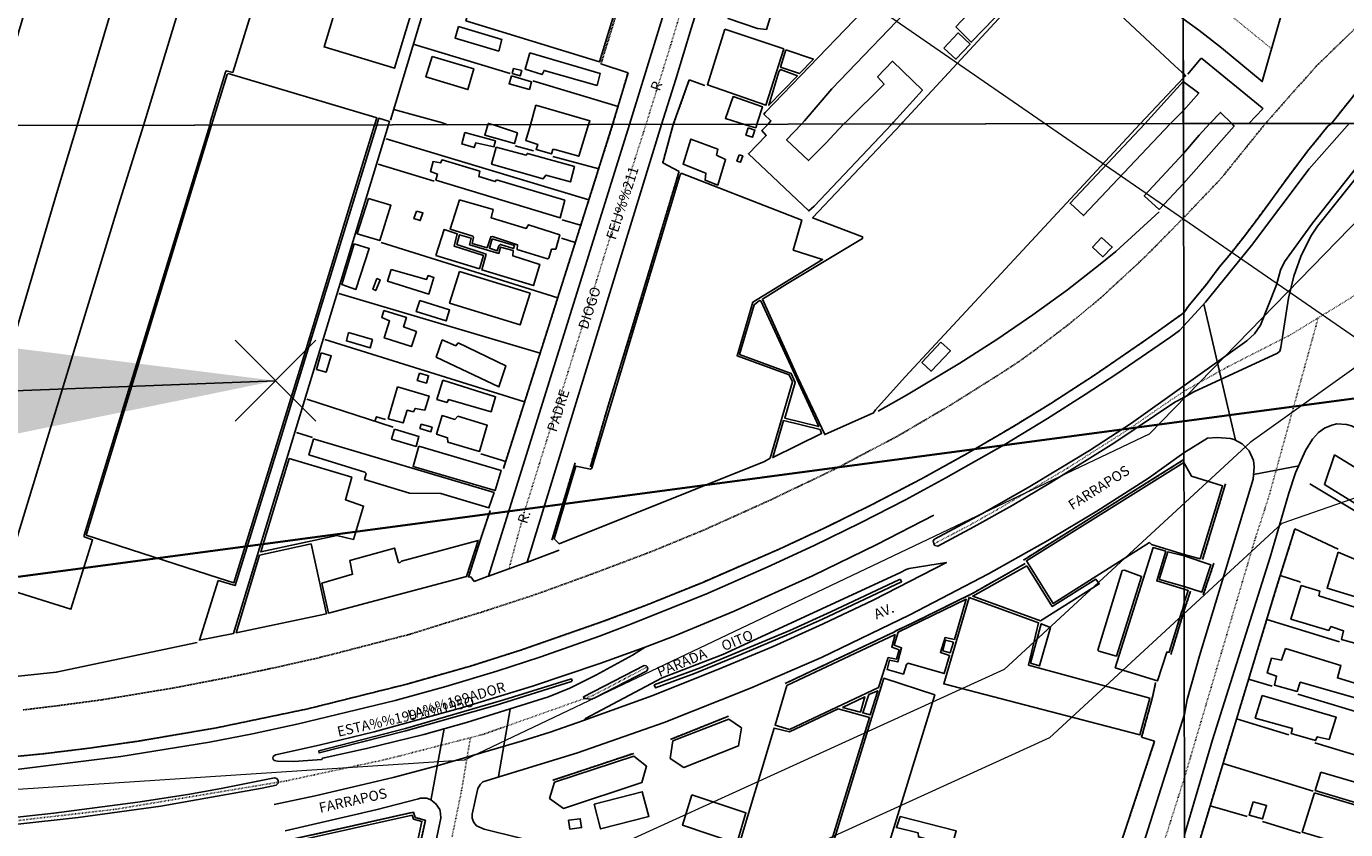
# Model space of a CAD drawing. Units: millimetres. Extents: x 470000 to 494715, y 6672000 to 6696173.
# Drawn here: x 481431 to 481757, y 6681535 to 6681734 of the extents above; entities that cross this region are included whole.
import ezdxf

# ---------------------------------------------------------------- set-up
doc = ezdxf.new("R2010")
doc.units = ezdxf.units.MM
doc.header["$PDMODE"] = 3
doc.header["$PDSIZE"] = 10
doc.linetypes.add('DOT', pattern=[0.25, 0, -0.25])
doc.linetypes.add('HIDDEN', pattern=[0.375, 0.25, -0.125])
for name, color, linetype in [('1', 7, 'Continuous'), ('2', 7, 'Continuous'), ('23', 7, 'Continuous'), ('24', 7, 'Continuous'), ('33', 7, 'Continuous'), ('35', 7, 'Continuous'), ('4', 7, 'Continuous'), ('46', 7, 'Continuous'), ('6', 7, 'Continuous'), ('8', 7, 'Continuous'), ('obst. portaria', 7, 'Continuous'), ('Quadrícula UTM 50.000', 150, 'Continuous')]:
    doc.layers.add(name, color=color, linetype=linetype)
for name, color, linetype, lineweight in [('Desenho do PEZPA', 30, 'Continuous', 35), ('Estradas 50.000', 7, 'Continuous', 13), ('Planimetria 50.000', 7, 'Continuous', 0)]:
    doc.layers.add(name, color=color, linetype=linetype, lineweight=lineweight)
doc.styles.get("Standard").update_dxf_attribs({"font": 'GARA.TTF', "height": 1})
doc.styles.add('txt', font='TXT', dxfattribs={"height": 0.2})
doc.linetypes.add('TRACKS', pattern='A,3.81,[130,ltypeshp.shx,S=6.35,R=0,X=0,Y=0],3.81', length=7.62)
doc.dimstyles.new('ISO-25', dxfattribs={"dimtxt": 2.5, "dimasz": 150, "dimexe": 1.25, "dimexo": 0.625, "dimtad": 1, "dimtxsty": 'Standard', "dimcen": 2.5, "dimazin": 0, "dimtfac": 1, "dimtmove": 0, "dimatfit": 3, "dimfxl": 0, "dimarcsym": 0})

# ---------------------------------------------------------------- blocks, each defined once
blk = doc.blocks.new('2987_V_03P')
at = {"layer": '1', "color": 241, "linetype": 'Continuous'}
for points in [[(481758.13, 6681709.85), (481748.15, 6681698.55), (481733.91, 6681679.66), (481722.55, 6681665.65), (481717.19, 6681659.78), (481716.16, 6681658.65), (481714, 6681657.11), (481700.67, 6681647.96), (481692.84, 6681642.84), (481683.57, 6681636.97), (481672.83, 6681630.43), (481658.46, 6681622.25), (481648.49, 6681616.88), (481637.38, 6681611.18), (481625.87, 6681605.56), (481614.28, 6681600.19), (481599.11, 6681593.59), (481579.94, 6681585.88), (481572.88, 6681583.2), (481558.13, 6681578), (481547.49, 6681574.56), (481534.89, 6681570.78), (481522.44, 6681567.29), (481498.52, 6681561.52), (481487.19, 6681559.11), (481476.55, 6681557.05), (481454.65, 6681553.51), (481426.94, 6681550.06)], [(481580.27, 6681709.5), (481612.66, 6681814.56)], [(481717.07, 6681735.59), (481624.31, 6681810.73), (481623.77, 6681810.97), (481622.18, 6681812.23), (481621.25, 6681812.36), (481620.71, 6681812.15), (481620.1, 6681811.37), (481619.31, 6681809.2), (481595.54, 6681733.18), (481591.78, 6681720.68), (481588.18, 6681709.52)], [(481717.07, 6681735.59), (481720.89, 6681732.83), (481726.48, 6681728.45), (481736.58, 6681720.12), (481741.11, 6681735.95), (481732.02, 6681742.83), (481717.04, 6681754.58)], [(481655.44, 6681605.96), (481655.3, 6681606.73), (481655.66, 6681607.14), (481667.34, 6681613.38), (481678.76, 6681619.91), (481686.38, 6681624.47), (481693.92, 6681629.07), (481704.29, 6681635.75), (481717.22, 6681645), (481732.81, 6681656.11), (481734.64, 6681657.83), (481736.14, 6681659.96), (481740.1, 6681669.91), (481741.07, 6681673.54), (481742.09, 6681675.61), (481749.03, 6681685.18), (481768.45, 6681709.8)], [(481770.55, 6681709.81), (481750.2, 6681684.44), (481748.6, 6681681.96), (481746.07, 6681676.95), (481744.37, 6681672.07), (481743.09, 6681666.66), (481741.2, 6681654.5), (481740.93, 6681653.54), (481740.31, 6681653.1), (481719.66, 6681643.5), (481717.22, 6681642.09), (481715.01, 6681640.95), (481699.9, 6681630.83), (481684.34, 6681621.13), (481674.83, 6681615.47), (481665.36, 6681610.16), (481656.41, 6681605.41), (481655.73, 6681605.59), (481655.44, 6681605.96)], [(481550.52, 6681599.85), (481545.44, 6681597.99), (481580.27, 6681709.5)], [(481588.18, 6681709.52), (481555.05, 6681601.48), (481550.52, 6681599.85)], [(481717.4, 6681534.18), (481724.27, 6681557.59), (481738.51, 6681602.72), (481743.14, 6681618.46), (481744.83, 6681623.54), (481747.29, 6681629), (481749.02, 6681631.83), (481750.45, 6681633.47), (481751.92, 6681634.56), (481753.73, 6681635.32), (481755.03, 6681635.58), (481757.39, 6681635.48), (481758.66, 6681635.16), (481759.41, 6681634.7), (481760.19, 6681633.51), (481760.99, 6681631.74), (481761.78, 6681630.71), (481767.48, 6681625.93)], [(481718.05, 6681567.53), (481717.35, 6681563.97), (481697.41, 6681500.81)], [(481614.85, 6681518.12), (481544.36, 6681535.53), (481542.51, 6681536.39), (481541.87, 6681537.15), (481541.41, 6681538.24), (481541.45, 6681539.22), (481542.84, 6681545.59), (481543.46, 6681546.69), (481544.11, 6681547.19), (481567.43, 6681554.43), (481588.82, 6681561.89), (481610.21, 6681570.34), (481627.68, 6681577.9), (481649.57, 6681588.44), (481668.98, 6681598.6), (481683.58, 6681606.85), (481695.72, 6681614.04), (481708.49, 6681622.17), (481717.24, 6681628.45), (481723.07, 6681632.08), (481725.45, 6681632.21), (481728.76, 6681632.01), (481729.62, 6681631.77), (481731.62, 6681630.7), (481733.32, 6681628.98), (481734.45, 6681626.59), (481734.61, 6681625.01), (481734.33, 6681621.99), (481721.11, 6681578.34), (481718.05, 6681567.53)], [(481584.18, 6681580.48), (481572.98, 6681576.43), (481556.35, 6681570.87), (481538.8, 6681565.52), (481517.21, 6681559.6), (481503.61, 6681556.26), (481492.85, 6681553.88), (481492.31, 6681553.46), (481492.2, 6681553.13), (481492.27, 6681552.79), (481492.57, 6681552.49), (481493.34, 6681552.35), (481497.4, 6681552.28), (481504.3, 6681552.78), (481504.46, 6681553.07), (481504.85, 6681553.18), (481515.37, 6681555.45), (481529.53, 6681558.95), (481540.05, 6681561.91), (481560.32, 6681568.19), (481565.52, 6681570.34), (481572.01, 6681573.53), (481581, 6681578.5), (481584.18, 6681580.48), (481584.18, 6681580.48), (481591.53, 6681583.29), (481606.17, 6681589.38), (481625.53, 6681598.08), (481641.42, 6681605.86), (481655.48, 6681613.09)], [(481568.94, 6681562.35), (481586.07, 6681568.57), (481603.09, 6681575.35), (481615.74, 6681580.68), (481628.15, 6681586.25), (481640.44, 6681592.08), (481658.58, 6681601.39), (481649.36, 6681599.94), (481648.63, 6681599.68), (481647.06, 6681598.8), (481603.37, 6681578.7), (481588.35, 6681572.92), (481569.46, 6681562.85), (481569.44, 6681562.84), (481568.94, 6681562.35)], [(481584.68, 6681575.61), (481584.82, 6681575.08), (481584.49, 6681574.53), (481571.89, 6681568.02), (481571.01, 6681567.63), (481569.14, 6681567.8), (481568.92, 6681568.25), (481583.88, 6681575.91), (481584.38, 6681575.84), (481584.68, 6681575.61)], [(481568.94, 6681562.35), (481560.69, 6681559.46), (481553.89, 6681557.34), (481533.36, 6681551.31), (481521.91, 6681548.28), (481502.69, 6681543.78), (481492.49, 6681541.65)], [(481235.15, 6681525.63), (481402.02, 6681534.6), (481417.97, 6681535.7), (481428.49, 6681536.7), (481444.14, 6681538.46), (481464.51, 6681541.26), (481489.56, 6681545.63), (481493.06, 6681546.42), (481493.51, 6681546.92), (481493.54, 6681547.53), (481493.16, 6681548.06), (481492.63, 6681548.21), (481479.42, 6681545.6), (481471.18, 6681544.14), (481458.82, 6681542.22), (481438.11, 6681539.48), (481425.31, 6681538.07), (481415.95, 6681537.25), (481401.92, 6681536.26), (481368.75, 6681534.72), (481235.15, 6681527.72)], [(481528.17, 6681543.02), (481517.63, 6681540.28), (481495.25, 6681535.1)], [(481503.38, 6681394.62), (481533.66, 6681538.29), (481533.65, 6681539.37), (481533.43, 6681540.4), (481532.5, 6681541.83), (481531.22, 6681542.78), (481530.25, 6681543.17), (481528.66, 6681543.18), (481528.17, 6681543.02)]]:
    blk.add_lwpolyline(points, dxfattribs=at)
at = {"layer": '2', "color": 4, "linetype": 'HIDDEN'}
blk.add_lwpolyline([(481430.57, 6681564.99), (481439.43, 6681566.07), (481449.86, 6681567.46), (481467.56, 6681570.38), (481480.45, 6681572.86), (481489.3, 6681574.7), (481494.73, 6681575.87), (481502.52, 6681577.62), (481507.03, 6681578.74), (481519.21, 6681581.9), (481526.02, 6681583.65), (481534.69, 6681586.37), (481543.71, 6681589.11), (481557, 6681593.44), (481570.66, 6681598.4), (481585.52, 6681604), (481598.62, 6681609.38), (481614.52, 6681616.54), (481630.9, 6681624.37), (481646.52, 6681632.59), (481659.51, 6681640.2), (481672.32, 6681648.26), (481676.54, 6681651.03), (481680.64, 6681653.99), (481688.76, 6681660.16), (481696.69, 6681666.71), (481700.86, 6681670.58), (481707.19, 6681676.4), (481717.15, 6681686.48), (481726.44, 6681696.23), (481732.42, 6681703.65), (481737.36, 6681709.76), (481749.89, 6681723.89), (481777.59, 6681750.77)], dxfattribs=at)
at = {"layer": '23', "color": 137, "linetype": 'Continuous'}
for p, q in [((481529.63, 6681738.39), (481521.23, 6681710.61)), ((481550.81, 6681722.08), (481526.88, 6681729.33)), ((481579.94, 6681722.29), (481573.18, 6681724.46)), ((481576.13, 6681709.49), (481579.93, 6681722.3)), ((481577.48, 6681713.99), (481556.4, 6681720.31)), ((481595.04, 6681720.52), (481591.12, 6681709.52)), ((481598.88, 6681719.16), (481595.03, 6681720.52)), ((481570.25, 6681690.89), (481576.13, 6681709.49)), ((481591.12, 6681709.52), (481588.51, 6681700.05)), ((481520.2, 6681706), (481570.25, 6681690.89)), ((481556.56, 6681703.03), (481552.09, 6681704.25)), ((481572.69, 6681698.55), (481561.32, 6681701.61)), ((481532.01, 6681695.56), (481518.22, 6681699.74)), ((481588.51, 6681700.05), (481592.53, 6681697.89)), ((481570.25, 6681690.89), (481549.14, 6681624.55)), ((481568.2, 6681684.63), (481563.65, 6681686.01)), ((481562.59, 6681666.76), (481518.97, 6681680.38)), ((481566.91, 6681680.37), (481563.48, 6681681.42)), ((481558.27, 6681653.09), (481508.51, 6681667.82)), ((481554.4, 6681641.08), (481505.03, 6681656.43)), ((481521.89, 6681634.83), (481500.63, 6681641.74)), ((481498.08, 6681633.46), (481501.96, 6681632.26)), ((481549.71, 6681626.35), (481543.6, 6681628.2)), ((481717.25, 6681626.78), (481677.59, 6681601.99)), ((481566.85, 6681625.97), (481561.11, 6681606.86)), ((481721.86, 6681602.16), (481727.51, 6681620.8)), ((481748.37, 6681620.81), (481759.43, 6681614.1)), ((481545.89, 6681614.21), (481543.64, 6681607.53)), ((481543.64, 6681607.53), (481540.5, 6681597.77)), ((481755.37, 6681604.71), (481744.65, 6681609.68)), ((481722.01, 6681593.42), (481724.63, 6681601.19)), ((481718.89, 6681594.28), (481717.31, 6681589.67)), ((481717.31, 6681589.59), (481714.03, 6681578.69)), ((481755.65, 6681581.83), (481737.69, 6681587.3)), ((481645.71, 6681584.23), (481618.77, 6681571.52)), ((481710.25, 6681571.75), (481709.49, 6681568.13)), ((481739, 6681570.83), (481733.22, 6681572.59)), ((481706.78, 6681558.26), (481709.49, 6681568.13)), ((481776.4, 6681559.49), (481745.38, 6681568.91)), ((481604.72, 6681563.42), (481590.41, 6681557.71)), ((481743.18, 6681558.86), (481730.24, 6681562.77)), ((481710, 6681557.27), (481706.78, 6681558.26)), ((481710, 6681557.27), (481699.6, 6681525.81)), ((481761.03, 6681553.37), (481749.6, 6681556.86)), ((481581.33, 6681554.26), (481561.33, 6681547.6)), ((481749.16, 6681544.95), (481726.89, 6681551.77)), ((481732.82, 6681538.64), (481723.72, 6681541.34)), ((481736.64, 6681537.46), (481746.03, 6681534.56))]:
    blk.add_line(p, q, dxfattribs=at)
for points in [[(481753.67, 6681709.79), (481767.15, 6681726.69), (481768.17, 6681725.87), (481781.46, 6681741.82), (481799.26, 6681762.64)], [(481733.25, 6681709.76), (481736.72, 6681713.41), (481736.59, 6681713.6), (481721.66, 6681725.84), (481721.45, 6681725.85), (481718.18, 6681721.94)], [(481522.08, 6681713.23), (481534.13, 6681709.94), (481535.35, 6681709.43)], [(481717.19, 6681663.05), (481718.49, 6681664.88), (481722.76, 6681669.97), (481725.96, 6681674.27), (481728.88, 6681677.77), (481732.17, 6681681.96), (481735.79, 6681686.76), (481738.03, 6681689.79), (481740.57, 6681693.27), (481743.13, 6681696.8), (481747.79, 6681702.94), (481749.99, 6681705.62), (481752.79, 6681709.12), (481753.67, 6681709.79)], [(481592.53, 6681697.89), (481580.5, 6681657.8), (481574.83, 6681639.46), (481570.63, 6681625.03)], [(481711.08, 6681687.94), (481700.43, 6681678.2), (481696.58, 6681675), (481688.5, 6681668.72), (481679.93, 6681662.5), (481671.01, 6681656.44), (481661.87, 6681650.59), (481648.75, 6681642.66), (481641.75, 6681638.71)], [(481717.19, 6681663.05), (481708.08, 6681656.5), (481695.11, 6681647.63), (481684.32, 6681640.63), (481675.11, 6681634.99), (481663.68, 6681628.28), (481652.45, 6681622.04), (481640.06, 6681615.6), (481628.41, 6681609.86), (481617.28, 6681604.69), (481598.21, 6681596.4), (481584.26, 6681590.78), (481573.42, 6681586.7), (481553.88, 6681579.88), (481541.04, 6681575.81), (481525.03, 6681571.29), (481500.82, 6681565.25), (481478.28, 6681560.56), (481459.16, 6681557.31), (481446.9, 6681555.55), (481435.52, 6681554.16), (481416.67, 6681552.32), (481407.64, 6681551.64), (481235.12, 6681542.51)], [(481517.41, 6681636.3), (481517.79, 6681637.37), (481520.05, 6681636.72)], [(481744.65, 6681609.68), (481740.04, 6681595.02), (481717.42, 6681520.57)], [(481562.94, 6681604.39), (481555.12, 6681601.5), (481555.05, 6681601.48)], [(481678.03, 6681601.12), (481664.99, 6681593.75), (481650.11, 6681586.38), (481646.12, 6681584.55), (481645.71, 6681584.23)], [(481541.96, 6681596.7), (481541.1, 6681597.82), (481540.5, 6681597.77)], [(481545.44, 6681597.99), (481545.39, 6681597.97), (481541.96, 6681596.71)], [(481745.99, 6681596.45), (481745.88, 6681596.61), (481741.02, 6681598.17)], [(481473.54, 6681581.64), (481438.69, 6681574.28), (481421.57, 6681572.53), (481362.05, 6681569.03), (481361.03, 6681569.05), (481356.82, 6681569.71), (481328.2, 6681574.36), (481235.07, 6681570.51)], [(481496.22, 6681532.88), (481526.94, 6681539.72), (481527.37, 6681538.46), (481529.89, 6681537.71), (481525.53, 6681517.88)]]:
    blk.add_lwpolyline(points, dxfattribs=at)
at = {"layer": '24', "color": 7, "linetype": 'HIDDEN'}
for p, q in [((481753.67, 6681709.79), (481767.15, 6681726.69)), ((481576.13, 6681709.49), (481579.93, 6681722.3)), ((481595.04, 6681720.52), (481591.12, 6681709.52)), ((481570.25, 6681690.89), (481576.13, 6681709.49)), ((481591.12, 6681709.52), (481588.51, 6681700.05)), ((481570.25, 6681690.89), (481549.14, 6681624.55)), ((481717.25, 6681626.78), (481677.59, 6681601.99)), ((481566.85, 6681625.97), (481561.11, 6681606.86)), ((481721.86, 6681602.16), (481727.51, 6681620.8)), ((481545.89, 6681614.21), (481543.64, 6681607.53)), ((481543.64, 6681607.53), (481540.5, 6681597.77)), ((481722.01, 6681593.42), (481724.63, 6681601.19)), ((481718.89, 6681594.28), (481717.31, 6681589.67)), ((481717.31, 6681589.59), (481714.03, 6681578.69)), ((481645.71, 6681584.23), (481618.77, 6681571.52)), ((481710.25, 6681571.75), (481709.49, 6681568.13)), ((481706.78, 6681558.26), (481709.49, 6681568.13)), ((481604.72, 6681563.42), (481590.41, 6681557.71)), ((481710, 6681557.27), (481699.6, 6681525.81)), ((481581.33, 6681554.26), (481561.33, 6681547.6))]:
    blk.add_line(p, q, dxfattribs=at)
for points in [[(481591.83, 6681773.17), (481589.94, 6681766.82), (481590.45, 6681766.47), (481587.86, 6681757.89), (481584.82, 6681758.74), (481581.25, 6681747.43), (481581.1, 6681747.06), (481580.25, 6681747.27), (481573.24, 6681724.48)], [(481717.19, 6681663.05), (481718.49, 6681664.88), (481722.74, 6681670), (481725.96, 6681674.27), (481728.88, 6681677.77), (481732.17, 6681681.96), (481735.79, 6681686.76), (481738.03, 6681689.79), (481740.57, 6681693.27), (481743.13, 6681696.8), (481747.79, 6681702.94), (481749.99, 6681705.62), (481752.79, 6681709.12), (481753.67, 6681709.79)], [(481592.53, 6681697.89), (481580.5, 6681657.8), (481574.83, 6681639.46), (481570.63, 6681625.03)], [(481717.19, 6681663.05), (481708.08, 6681656.5), (481695.11, 6681647.63), (481684.32, 6681640.63), (481675.11, 6681634.99), (481663.68, 6681628.28), (481652.45, 6681622.04), (481640.06, 6681615.6), (481628.41, 6681609.86), (481617.28, 6681604.69), (481598.21, 6681596.4), (481584.26, 6681590.78), (481573.42, 6681586.7), (481553.88, 6681579.88), (481541.04, 6681575.81), (481525.03, 6681571.29), (481500.82, 6681565.25), (481478.28, 6681560.56), (481459.16, 6681557.31), (481446.9, 6681555.55), (481435.52, 6681554.16), (481416.67, 6681552.32), (481407.64, 6681551.64), (481235.12, 6681542.51)], [(481744.65, 6681609.68), (481740.04, 6681595.02), (481717.42, 6681520.57)], [(481678.03, 6681601.12), (481664.99, 6681593.75), (481650.11, 6681586.38), (481646.12, 6681584.55), (481645.71, 6681584.23)], [(481496.22, 6681532.88), (481526.94, 6681539.72), (481527.37, 6681538.46), (481529.89, 6681537.71), (481525.53, 6681517.88)]]:
    blk.add_lwpolyline(points, dxfattribs=at)
at = {"layer": '33', "color": 94, "linetype": 'Continuous'}
for p, q in [((481722.11, 6681665.17), (481730.01, 6681631.56)), ((481734.43, 6681623.08), (481745.61, 6681625.28)), ((481534.6, 6681560.33), (481534.59, 6681560.33))]:
    blk.add_line(p, q, dxfattribs=at)
for points in [[(481547.95, 6681548.32), (481547.98, 6681548.56), (481550.78, 6681565.18)], [(481531.23, 6681542.77), (481531.28, 6681543), (481534.56, 6681560.42)]]:
    blk.add_lwpolyline(points, dxfattribs=at)
at = {"layer": '35', "color": 7, "linetype": 'Continuous'}
for p, q in [((481716.21, 6682263.77), (481717.07, 6681709.73)), ((481717.11, 6681709.73), (481716.21, 6682263.77)), ((481717.07, 6681709.73), (481234.8, 6681708.93)), ((481234.84, 6681708.93), (481717.11, 6681709.73)), ((481717.11, 6681709.73), (482199.39, 6681710.51)), ((482199.39, 6681710.51), (481717.11, 6681709.73)), ((481717.11, 6681709.73), (481718.02, 6681155.67)), ((481718.02, 6681155.67), (481717.11, 6681709.73))]:
    blk.add_line(p, q, dxfattribs=at)
at = {"layer": '4', "color": 12, "linetype": 'DOT'}
for points in [[(481584.36, 6681709.51), (481590.62, 6681729.63), (481596.5, 6681749.18), (481619.61, 6681822.72)], [(481716.94, 6681745.22), (481730.04, 6681735.43), (481738.85, 6681728.24)], [(481584.36, 6681709.51), (481575.7, 6681682.33), (481554.29, 6681613.77), (481550.52, 6681599.85)], [(481782.98, 6681691.92), (481772.03, 6681680.37), (481770.22, 6681678.94), (481758.98, 6681667.02), (481743.65, 6681657.65), (481727.91, 6681649.62), (481717.22, 6681643.64), (481711.09, 6681639.48), (481703.96, 6681634.52), (481688.42, 6681624.64), (481672.45, 6681615.19), (481664.17, 6681610.51), (481655.44, 6681605.96)], [(481592.5, 6681155.47), (481600.34, 6681179.49), (481607.53, 6681202.97), (481615.73, 6681225.89), (481621.42, 6681243.69), (481627.77, 6681265.22), (481641.76, 6681309.96), (481656.14, 6681354.88), (481663.14, 6681377.52), (481717.38, 6681548.32), (481734.71, 6681606.84), (481738.24, 6681617.76), (481750.39, 6681661.77)], [(481584.68, 6681575.61), (481571.25, 6681568.54), (481544.05, 6681558.91), (481540.99, 6681558.12)], [(481540.99, 6681558.12), (481520.34, 6681552.81), (481495.49, 6681547.46), (481453.24, 6681540.44), (481427.2, 6681537.44), (481401.26, 6681535.33), (481356.32, 6681533.19)], [(481536.47, 6681533.67), (481538.83, 6681545.12), (481540.99, 6681558.12)]]:
    blk.add_lwpolyline(points, dxfattribs=at)
at = {"layer": '6', "color": 7, "linetype": 'Continuous'}
for points in [[(481586.42, 6681571.19), (481586.7, 6681570.46), (481596.34, 6681574), (481607.83, 6681578.63), (481619.05, 6681583.41), (481627.94, 6681587.43), (481647.5, 6681596.64), (481647.22, 6681597.17), (481647, 6681597.15), (481630.05, 6681589.16), (481619.89, 6681584.56), (481597.75, 6681575.35), (481586.42, 6681571.19)], [(481566.14, 6681572.07), (481565.94, 6681572.65), (481549.25, 6681567.51), (481524.93, 6681560.39), (481503.54, 6681554.88), (481503.62, 6681554.37), (481525.05, 6681559.82), (481547.12, 6681566.1), (481565.97, 6681571.99), (481566.14, 6681572.07)]]:
    blk.add_lwpolyline(points, dxfattribs=at)
at = {"layer": '8', "color": 7, "linetype": 'Continuous'}
for p, q in [((481707.6, 6681709.71), (481717.03, 6681720.13)), ((481713.83, 6681709.72), (481717.1, 6681712.96))]:
    blk.add_line(p, q, dxfattribs=at)
for points in [[(481546.7, 6681757.52), (481539.91, 6681735.12), (481547.97, 6681732.61), (481572.91, 6681725), (481579.7, 6681747.46), (481546.7, 6681757.52)], [(481513.24, 6681756.41), (481504.87, 6681728.67), (481522.27, 6681723.41), (481530.62, 6681751.19), (481513.24, 6681756.41)], [(481647.42, 6681709.61), (481625.53, 6681686.5), (481637.87, 6681681.8), (481637.82, 6681681.37), (481619.28, 6681670.27), (481613.13, 6681666.42), (481621.89, 6681647.09), (481628.53, 6681632.95), (481640.59, 6681638.35), (481641.02, 6681639.07), (481648.42, 6681647.2), (481706.43, 6681709.71), (481717.09, 6681721.03), (481717.65, 6681721.52), (481717.09, 6681722.09), (481716.74, 6681722.41), (481714.9, 6681724.07), (481685.86, 6681751.21), (481647.83, 6681710.09), (481647.42, 6681709.61)], [(481422.45, 6681709.24), (481434.13, 6681748.35), (481453.67, 6681742.39), (481443.86, 6681709.28)], [(481460.25, 6681709.3), (481471.15, 6681745.04), (481487.72, 6681739.92), (481482.29, 6681722.36), (481480.7, 6681722.77), (481480.54, 6681722.42), (481476.8, 6681710.32), (481476.64, 6681709.33)], [(481622.76, 6681709.57), (481623.5, 6681710.42), (481630.28, 6681718.34), (481652.27, 6681741.28), (481646.68, 6681746.63), (481613.81, 6681712.45), (481613.48, 6681712.05), (481615.24, 6681710.43), (481614.44, 6681709.56)], [(481660.86, 6681733.66), (481664.69, 6681729.82), (481676.29, 6681741.87), (481672.31, 6681745.81), (481660.86, 6681733.66)], [(481606.26, 6681740.8), (481604.63, 6681735.65), (481611.88, 6681733.23), (481614.1, 6681732.99), (481615.64, 6681737.8), (481606.26, 6681740.8)], [(481538.04, 6681733.73), (481537.23, 6681730.84), (481548, 6681727.63), (481548.8, 6681730.48), (481538.04, 6681733.73)], [(481603.88, 6681733.09), (481599.55, 6681719.33), (481613.97, 6681714.26), (481618.41, 6681728.18), (481603.88, 6681733.09)], [(481657.97, 6681728.33), (481660.91, 6681725.61), (481664.4, 6681729.34), (481661.51, 6681732.14), (481657.97, 6681728.33)], [(481555.67, 6681727.25), (481554.52, 6681723.18), (481558.72, 6681721.86), (481559.21, 6681722.88), (481572.3, 6681719.17), (481573.07, 6681722.09), (481555.67, 6681727.25)], [(481618.9, 6681727.96), (481617.62, 6681723.71), (481622.27, 6681722.1), (481625.72, 6681725.65), (481618.9, 6681727.96)], [(481531.53, 6681726.33), (481530.03, 6681721.26), (481540.37, 6681718.14), (481541.81, 6681723.24), (481531.53, 6681726.33)], [(481645.07, 6681709.61), (481645.5, 6681710.12), (481652.66, 6681717.96), (481645.23, 6681725.12), (481641.58, 6681721.31), (481643.16, 6681719.51), (481634.13, 6681710.53), (481633.14, 6681709.59)], [(481477.05, 6681709.32), (481480.94, 6681721.85), (481481.14, 6681722.09), (481517.68, 6681711.26), (481517.87, 6681711.17), (481517.34, 6681709.39)], [(481551.11, 6681721.51), (481550.56, 6681719.59), (481555.59, 6681718.18), (481556.07, 6681720.05), (481551.11, 6681721.51)], [(481551.63, 6681723.37), (481551.33, 6681722.11), (481553.26, 6681721.52), (481553.7, 6681722.81), (481551.63, 6681723.37)], [(481617.18, 6681722.49), (481614.68, 6681714.26), (481621.76, 6681721.52), (481617.61, 6681723.11), (481617.18, 6681722.49)], [(481717.03, 6681720.13), (481720.91, 6681717.28), (481717.1, 6681712.96)], [(481555.87, 6681709.46), (481557.16, 6681714.27), (481570.51, 6681710.41), (481570.19, 6681709.48)], [(481611.77, 6681709.55), (481611.93, 6681710.12), (481613.11, 6681713.91), (481605.9, 6681716.41), (481603.98, 6681711.04), (481608.69, 6681709.55)], [(481517.92, 6681709.32), (481518.16, 6681710.29), (481518.37, 6681711.05), (481521.02, 6681710.24), (481520.75, 6681709.4)], [(481729.03, 6681709.75), (481729.64, 6681709.12), (481717.13, 6681694.94), (481711.14, 6681688.55), (481707.42, 6681691.93), (481717.12, 6681702.32), (481720.98, 6681706.88), (481723.66, 6681709.74), (481726.25, 6681712.49), (481729.03, 6681709.75)], [(481443.86, 6681709.28), (481438.8, 6681692.36), (481406.91, 6681584.69), (481387.03, 6681590.94), (481387.03, 6681591.22), (481422.45, 6681709.24)], [(481476.64, 6681709.33), (481445.64, 6681608.17), (481445.63, 6681607.68), (481447.66, 6681606.95), (481442.31, 6681589.83), (481425.25, 6681595.17), (481454.09, 6681689.62), (481460.25, 6681709.3)], [(481478.92, 6681597.52), (481446.12, 6681608.09), (481477.05, 6681709.32)], [(481520.75, 6681709.4), (481482.49, 6681583.89), (481474.05, 6681582.17), (481478.73, 6681596.96)], [(481478.73, 6681596.96), (481482.88, 6681595.67), (481494.03, 6681631.58), (481507.5, 6681675.59), (481517.92, 6681709.32)], [(481517.34, 6681709.39), (481511.1, 6681689.26), (481499.86, 6681652.28), (481482.57, 6681596.35), (481478.92, 6681597.52)], [(481546.74, 6681709.43), (481552.63, 6681707.45), (481551.85, 6681704.8), (481544.56, 6681706.85), (481545.31, 6681709.44)], [(481545.31, 6681709.44), (481545.44, 6681709.8), (481546.74, 6681709.43)], [(481555.87, 6681709.46), (481554.67, 6681705.58), (481557.63, 6681704.61), (481557.24, 6681703.31), (481560.99, 6681702.26), (481561.33, 6681703.36), (481561.86, 6681703.35), (481567.76, 6681701.66), (481570.19, 6681709.48)], [(481611.77, 6681709.55), (481611.49, 6681708.71), (481609.19, 6681709.38), (481608.69, 6681709.55)], [(481609.58, 6681708.7), (481609.04, 6681706.9), (481610.71, 6681706.38), (481611.28, 6681708.15), (481609.58, 6681708.7)], [(481645.07, 6681709.61), (481625.9, 6681689.37), (481624.55, 6681688.19), (481609.68, 6681702.29), (481614.08, 6681706.84), (481612.96, 6681708), (481614.44, 6681709.56)], [(481633.14, 6681709.59), (481628.68, 6681704.79), (481624.51, 6681700.6), (481619.09, 6681705.7), (481622.76, 6681709.57)], [(481713.83, 6681709.72), (481692.43, 6681687.02), (481689.11, 6681690.06), (481707.6, 6681709.71)], [(481539.63, 6681707.58), (481538.87, 6681704.72), (481541.92, 6681703.83), (481542.3, 6681704.96), (481546.81, 6681703.97), (481547.18, 6681705.51), (481539.63, 6681707.58)], [(481601.75, 6681701.94), (481602.09, 6681703.44), (481595.43, 6681705.92), (481593.55, 6681699.76), (481599.14, 6681697.53), (481598.96, 6681695.76), (481602.12, 6681694.58), (481604.03, 6681700.88), (481601.75, 6681701.94)], [(481547.36, 6681703.89), (481546.24, 6681699.73), (481558.96, 6681696.08), (481559.62, 6681697), (481565.69, 6681695.34), (481566.71, 6681699.12), (481555.09, 6681702.39), (481554.75, 6681701.93), (481547.36, 6681703.89)], [(481607.35, 6681702.07), (481606.84, 6681700.48), (481607.69, 6681700.18), (481608.26, 6681701.77), (481607.35, 6681702.07)], [(481547.46, 6681695.82), (481547.14, 6681695.42), (481543.06, 6681696.69), (481543.3, 6681697.97), (481534, 6681700.77), (481533.64, 6681700.05), (481531.79, 6681700.37), (481531.11, 6681697.95), (481532.91, 6681697.27), (481532.49, 6681695.76), (481563.15, 6681686.44), (481564.32, 6681690.82), (481547.46, 6681695.82)], [(481593.09, 6681697.51), (481592.69, 6681696.88), (481571, 6681624.63), (481570.67, 6681624.45), (481567, 6681625.19), (481561.66, 6681607.2), (481562.96, 6681606.01), (481613.62, 6681626.32), (481615, 6681627.16), (481620.59, 6681646.01), (481619.77, 6681647.74), (481606.85, 6681652.44), (481610.75, 6681665.62), (481627.97, 6681676.16), (481620.73, 6681678.53), (481622.84, 6681685.9), (481593.09, 6681697.51)], [(481515.85, 6681691.28), (481513.05, 6681682.51), (481518.61, 6681680.85), (481521.37, 6681689.58), (481515.85, 6681691.28)], [(481527.65, 6681688.12), (481527.04, 6681686.27), (481528.63, 6681685.78), (481529.26, 6681687.67), (481527.65, 6681688.12)], [(481538.29, 6681690.89), (481536.04, 6681683.67), (481541.56, 6681681.92), (481541.75, 6681681.64), (481541.41, 6681680.15), (481545.12, 6681679.1), (481546.02, 6681681.79), (481546.48, 6681681.89), (481552.63, 6681679.83), (481552.51, 6681678.69), (481560.03, 6681676.33), (481560.38, 6681676.53), (481561.05, 6681678.73), (481562.06, 6681678.75), (481563.05, 6681682.3), (481555.32, 6681684.75), (481554.78, 6681683.85), (481546.09, 6681686.5), (481546.61, 6681688.5), (481538.29, 6681690.89)], [(481532.45, 6681677.19), (481543.21, 6681673.9), (481544.21, 6681677.21), (481537.02, 6681679.48), (481537.74, 6681682.55), (481534.5, 6681683.57), (481532.45, 6681677.19)], [(481540.81, 6681679.8), (481541.17, 6681681.48), (481538.29, 6681682.3), (481537.61, 6681679.86), (481544.86, 6681677.53), (481543.83, 6681673.63), (481556.57, 6681669.75), (481558.14, 6681674.96), (481551.46, 6681677.1), (481551.59, 6681678.39), (481548.47, 6681679.25), (481548.02, 6681677.67), (481540.81, 6681679.8)], [(481696.91, 6681681.63), (481694.68, 6681679.24), (481697.2, 6681676.87), (481699.54, 6681679.24), (481696.91, 6681681.63)], [(481512.25, 6681680.07), (481509.21, 6681670), (481512.74, 6681668.81), (481516.03, 6681678.89), (481512.25, 6681680.07)], [(481546.4, 6681681.28), (481545.7, 6681679.01), (481547.57, 6681678.31), (481547.99, 6681679.56), (481548.45, 6681679.93), (481551.68, 6681678.94), (481551.9, 6681679.66), (481546.4, 6681681.28)], [(481521.45, 6681673.76), (481520.56, 6681670.8), (481530.71, 6681667.63), (481532, 6681671.71), (481530.54, 6681672.2), (481530.18, 6681671.27), (481521.45, 6681673.76)], [(481538.29, 6681673.21), (481535.85, 6681665.41), (481553.25, 6681660.04), (481555.74, 6681667.86), (481538.29, 6681673.21)], [(481517.85, 6681671.5), (481516.93, 6681668.85), (481517.61, 6681668.52), (481518.68, 6681671.18), (481517.85, 6681671.5)], [(481528.48, 6681666.06), (481527.62, 6681663.34), (481534.98, 6681661.01), (481535.86, 6681663.76), (481528.48, 6681666.06)], [(481612.74, 6681665.97), (481612.43, 6681666.06), (481611.1, 6681665.03), (481607.44, 6681652.75), (481620.25, 6681648.05), (481621.2, 6681645.81), (481618.66, 6681637.04), (481627.02, 6681634.95), (481612.74, 6681665.97)], [(481519.63, 6681663.63), (481519.12, 6681661.91), (481521.03, 6681661.03), (481519.73, 6681656.82), (481526.45, 6681654.69), (481527.67, 6681658.4), (481524.5, 6681659.55), (481525.19, 6681661.89), (481519.63, 6681663.63)], [(481510.93, 6681658.17), (481510.36, 6681656.08), (481516.22, 6681654.34), (481516.8, 6681656.44), (481510.93, 6681658.17)], [(481537.96, 6681655.63), (481537.44, 6681654.91), (481534.04, 6681656.33), (481532.58, 6681652.11), (481548.05, 6681644.74), (481549.79, 6681649.97), (481537.96, 6681655.63)], [(481657.19, 6681655.79), (481652.53, 6681650.75), (481654.79, 6681648.61), (481659.57, 6681653.68), (481657.19, 6681655.79)], [(481504.12, 6681653.18), (481502.98, 6681649.03), (481505.39, 6681648.41), (481506.64, 6681652.39), (481504.12, 6681653.18)], [(481528.44, 6681648.16), (481527.87, 6681646.33), (481530.15, 6681645.67), (481530.69, 6681647.49), (481528.44, 6681648.16)], [(481534.22, 6681646.38), (481532.74, 6681641.66), (481535.22, 6681640.88), (481535.59, 6681641.61), (481546.12, 6681638.6), (481547.23, 6681642.3), (481534.22, 6681646.38)], [(481522.97, 6681644.73), (481520.72, 6681636.88), (481524.4, 6681635.83), (481525.41, 6681638.97), (481526.93, 6681638.6), (481527.39, 6681639.43), (481529.77, 6681639.01), (481530.79, 6681642.46), (481522.97, 6681644.73)], [(481537.89, 6681637.51), (481537.15, 6681636.69), (481534, 6681637.64), (481532.64, 6681633.04), (481535.35, 6681632.17), (481535.44, 6681631.06), (481543.25, 6681628.81), (481545.18, 6681635.28), (481537.89, 6681637.51)], [(481618.35, 6681636.46), (481615.67, 6681627.28), (481627.72, 6681633.23), (481627.36, 6681634.2), (481618.35, 6681636.46)], [(481522.28, 6681634.27), (481521.55, 6681631.87), (481527.6, 6681630.06), (481528.3, 6681632.48), (481522.28, 6681634.27)], [(481528.83, 6681635.54), (481528.52, 6681634.44), (481531.25, 6681633.68), (481531.54, 6681634.77), (481528.83, 6681635.54)], [(481502.53, 6681631.79), (481502.28, 6681631.85), (481501.1, 6681627.99), (481514.95, 6681623.68), (481515.28, 6681623.33), (481514.88, 6681621.85), (481525.99, 6681618.51), (481533.71, 6681618.41), (481545.59, 6681614.85), (481546.84, 6681618.63), (481502.53, 6681631.79)], [(481528.25, 6681630.13), (481526.83, 6681625.09), (481547.09, 6681619.13), (481548.56, 6681624.1), (481528.25, 6681630.13)], [(481496.2, 6681627.04), (481489.2, 6681603.98), (481507.98, 6681608.04), (481512.09, 6681607.08), (481514.63, 6681615.32), (481510.12, 6681616.87), (481511.69, 6681622.42), (481496.2, 6681627.04)], [(481754.39, 6681627.97), (481751.93, 6681620.67), (481760.6, 6681615.33), (481760.02, 6681614.05), (481763.17, 6681612.12), (481763.29, 6681612.35), (481765.28, 6681611.19), (481766.6, 6681613.25), (481766.45, 6681613.39), (481769.73, 6681618.61), (481754.39, 6681627.97)], [(481717.25, 6681626.11), (481678.31, 6681601.8), (481684.91, 6681591.26), (481708.75, 6681606.28), (481709.21, 6681605.8), (481717.29, 6681603.34), (481721.21, 6681602.3), (481726.79, 6681620.33), (481719.07, 6681622.73), (481717.25, 6681626.11)], [(481524.01, 6681601.68), (481523.56, 6681601.3), (481523.26, 6681601.41), (481522.27, 6681604.95), (481511.24, 6681601.88), (481511.9, 6681598.48), (481504.31, 6681596.27), (481505.94, 6681588.91), (481540.02, 6681597.91), (481542.93, 6681606.82), (481524.01, 6681601.68)], [(481488.89, 6681603.19), (481483.18, 6681584.04), (481505.45, 6681588.72), (481501.63, 6681605.98), (481488.89, 6681603.19)], [(481717.31, 6681591.49), (481716.89, 6681589.68), (481716.66, 6681589.08), (481713.62, 6681579.24), (481713.01, 6681579.27), (481710.69, 6681572.13), (481700.29, 6681575.4), (481709.62, 6681605.08), (481712.74, 6681604.14), (481710.54, 6681596.84), (481717.3, 6681594.83), (481718.31, 6681594.5), (481717.31, 6681591.49)], [(481717.29, 6681602.99), (481713.29, 6681603.99), (481711.16, 6681597.39), (481711.19, 6681597.18), (481717.3, 6681595.44), (481721.66, 6681594.04), (481723.91, 6681600.79), (481717.29, 6681602.99)], [(481755.34, 6681603.91), (481752.6, 6681595.04), (481767.64, 6681590.46), (481769.24, 6681596.65), (481759.87, 6681599.51), (481760.34, 6681601.83), (481755.34, 6681603.91)], [(481678.45, 6681600.53), (481665.08, 6681593.1), (481681.81, 6681586.94), (481696.32, 6681596.09), (481695.45, 6681597.26), (481684.73, 6681590.53), (481678.45, 6681600.53)], [(481702.02, 6681599.38), (481695.95, 6681579.76), (481696.18, 6681579.46), (481700.58, 6681578.27), (481706.78, 6681597.94), (481702.58, 6681599.45), (481702.02, 6681599.38)], [(481746.17, 6681595.7), (481743.67, 6681587.35), (481753.03, 6681584.6), (481753.52, 6681585.55), (481756.67, 6681584.53), (481756.18, 6681582.36), (481760.01, 6681581.32), (481762.6, 6681589.39), (481750.59, 6681593.16), (481750.84, 6681594.3), (481746.17, 6681595.7)], [(481646.63, 6681584.15), (481645.69, 6681580.93), (481647.51, 6681580.28), (481646.57, 6681576.85), (481644.52, 6681577.27), (481643.91, 6681574.98), (481647.97, 6681573.84), (481648.74, 6681576.23), (481649.1, 6681576.54), (481658.01, 6681573.97), (481659.34, 6681578.45), (481657.1, 6681579.16), (481658.24, 6681582.86), (481660.55, 6681582.4), (481663.45, 6681592.31), (481646.63, 6681584.15)], [(481678.81, 6681576.07), (481681.34, 6681586.52), (481664.17, 6681592.78), (481657.92, 6681571.39), (481706.35, 6681558.8), (481708.8, 6681567.91), (481678.81, 6681576.07)], [(481679.38, 6681576.49), (481681.57, 6681575.86), (481684.25, 6681585.33), (481681.99, 6681586.26), (481679.38, 6681576.49)], [(481619.14, 6681571.03), (481616.25, 6681561.23), (481619.79, 6681560.14), (481641.83, 6681570.51), (481644.19, 6681577.89), (481646.28, 6681577.53), (481646.88, 6681579.84), (481645.05, 6681580.49), (481645.9, 6681583.58), (481619.14, 6681571.03)], [(481658.37, 6681582.18), (481657.7, 6681579.56), (481659.51, 6681579.08), (481660.3, 6681581.7), (481658.37, 6681582.18)], [(481742.29, 6681580.12), (481741.37, 6681577.3), (481738.9, 6681577.76), (481737.81, 6681574.13), (481740.1, 6681573.33), (481739.63, 6681571.07), (481745.23, 6681569.57), (481745.98, 6681571.8), (481764.16, 6681566.62), (481767.31, 6681576.25), (481768.69, 6681575.93), (481769.17, 6681577.47), (481762.1, 6681579.65), (481760.86, 6681575.74), (481763.46, 6681574.89), (481762.2, 6681570.73), (481755.13, 6681572.88), (481756.02, 6681575.92), (481742.29, 6681580.12)], [(481628.07, 6681523.84), (481634.54, 6681522.15), (481636.6, 6681527.7), (481642.56, 6681525.99), (481655.69, 6681568.7), (481643.15, 6681572.81), (481628.07, 6681523.84)], [(481632.91, 6681565.61), (481637.32, 6681564.46), (481638.43, 6681568.2), (481632.91, 6681565.61)], [(481639.39, 6681568.78), (481637.9, 6681564.3), (481639.75, 6681563.76), (481641.61, 6681569.72), (481639.39, 6681568.78)], [(481736.57, 6681568.52), (481734.83, 6681562.97), (481744.03, 6681560.38), (481743.72, 6681559.15), (481749.76, 6681557.42), (481750.15, 6681558.38), (481753.08, 6681557.72), (481754.84, 6681563.16), (481736.57, 6681568.52)], [(481619.79, 6681559.57), (481615.99, 6681560.49), (481606.48, 6681528.71), (481613.91, 6681527.01), (481614.2, 6681527.47), (481614.06, 6681526.88), (481627.5, 6681523.86), (481639.6, 6681563.15), (481631.85, 6681565.25), (481619.79, 6681559.57)], [(481591, 6681557.36), (481590.37, 6681553.01), (481593.69, 6681550.79), (481607.24, 6681556.1), (481607.97, 6681560.54), (481604.85, 6681562.74), (481591, 6681557.36)], [(481561.75, 6681547.16), (481560.55, 6681543.13), (481563.99, 6681540.68), (481583.36, 6681547.08), (481584.51, 6681551.06), (481581.38, 6681553.54), (481561.75, 6681547.16)], [(481751.05, 6681549.61), (481749.67, 6681545.06), (481764.51, 6681540.66), (481765.95, 6681545.23), (481751.05, 6681549.61)], [(481571.55, 6681541.69), (481573.17, 6681535.6), (481585.08, 6681538.7), (481583.46, 6681544.79), (481571.55, 6681541.69)], [(481595.71, 6681544.01), (481593.42, 6681536.53), (481606.81, 6681532.04), (481609.05, 6681539.55), (481595.71, 6681544.01)], [(481734.35, 6681542.27), (481733.38, 6681538.99), (481736.62, 6681538.07), (481737.65, 6681541.4), (481734.35, 6681542.27)], [(481749.49, 6681544.48), (481746.47, 6681534.84), (481750.92, 6681533.51), (481765.69, 6681528.77), (481768.64, 6681538.38), (481764.29, 6681539.65), (481764.4, 6681540.04), (481749.49, 6681544.48)], [(481497.84, 6681532.62), (481499.22, 6681526.49), (481516.62, 6681530.3), (481517.01, 6681530.1), (481515.15, 6681520.53), (481524.87, 6681518.31), (481529.04, 6681537.45), (481526.95, 6681537.98), (481526.59, 6681538.99), (481497.84, 6681532.62)], [(481647.17, 6681538.65), (481646.23, 6681535.94), (481651.63, 6681534.62), (481651.64, 6681533.65), (481655.84, 6681532.52), (481655.47, 6681530.39), (481656.65, 6681529.85), (481655.6, 6681525.51), (481657.02, 6681525.13), (481658.12, 6681529.32), (481659.41, 6681529.39), (481661, 6681535.16), (481647.17, 6681538.65)], [(481565.19, 6681537.75), (481565.56, 6681535.54), (481568.46, 6681535.95), (481568.13, 6681538.13), (481565.19, 6681537.75)]]:
    blk.add_lwpolyline(points, dxfattribs=at)
at = {"layer": '46', "color": 7, "linetype": 'Continuous', "style": 'txt'}
for s, rotation, p in [('R', 70.8197, (481587.75, 6681717.59)), ('FEIJ%%211', 72.0296, (481576.84, 6681680.9)), ('DIOGO', 72.0296, (481569.95, 6681658.74)), ('PADRE', 72.0296, (481562.21, 6681633.43)), ('FARRAPOS', 32.4699, (481689.68, 6681614.25)), ('R.', 72.0296, (481554.95, 6681610.76)), ('AV.', 22.3049, (481641.28, 6681587.31)), ('OITO', 22.3049, (481603.61, 6681579.46)), ('PARADA', 22.3049, (481587.75, 6681573.06)), ('LA%%199ADOR', 16.5558, (481525.91, 6681562.45)), ('ESTA%%199%%195O', 12.6791, (481508.41, 6681558.35)), ('FARRAPOS', 12.6791, (481503.92, 6681539.54))]:
    blk.add_text(s, height=2.5, rotation=rotation, dxfattribs=at).set_placement(p)

msp = doc.modelspace()

# ---------------------------------------------------------------- linework, layer by layer
at = {"layer": 'Desenho do PEZPA'}
msp.add_line((478825.59, 6681250.32), (482333.9, 6681718.56), dxfattribs=at)
at = {"layer": 'Estradas 50.000'}
for p, q in [((481795.62, 6681675.3), (481733.62, 6681631.04)), ((481733.62, 6681631.04), (481672.87, 6681575)), ((481798.76, 6681631.04), (481741.44, 6681611.04)), ((481741.44, 6681611.04), (481684.07, 6681558.13)), ((481672.87, 6681575), (481534.19, 6681511.83)), ((481684.07, 6681558.13), (481574.7, 6681508.31))]:
    msp.add_line(p, q, dxfattribs=at)
at = {"layer": 'obst. portaria', "linetype": 'Continuous'}
msp.add_point((481492.86, 6681646.25), dxfattribs=at)
at = {"layer": 'Planimetria 50.000', "linetype": 'TRACKS', "lineweight": 0, "ltscale": 0.05}
msp.add_lwpolyline([(478123.35, 6691041.44), (482405.42, 6689389.14), (482659.16, 6689272.51), (482788.04, 6689159.9), (482861.5, 6688923.39), (483045.8, 6685471.88), (483013.58, 6685146.11), (482988.32, 6684628.53), (482586.66, 6682940.14), (482518.19, 6682682.74), (481845.59, 6681773.81), (481708.66, 6681633.04), (481539.5, 6681552.6), (480746.07, 6681500.32), (480238.6, 6681452.06), (480125.56, 6681326.24), (480047.65, 6681202.12), (479834.83, 6680563.9), (479091.23, 6678973.62), (478964.69, 6678864.37), (478150.8, 6678410.15)], dxfattribs=at)
at = {"layer": 'Planimetria 50.000', "linetype": 'Continuous', "lineweight": 0}
msp.add_lwpolyline([(486507.5, 6681461.09), (485326.42, 6681370.36), (485321.58, 6681108.5), (485132.69, 6681121.48), (485111.3, 6681605.9), (485038.42, 6681748.3), (484635.91, 6681685.98), (484659.93, 6681324.02), (483603.6, 6680931.24), (482107.42, 6680931.91), (482136.4, 6681193.61), (482059.82, 6681449.68), (481175.88, 6682059.55), (481091.7, 6681955.57), (480677.81, 6682056.81), (480607.2, 6681891.42), (480292.48, 6681949.73), (480214.2, 6681521.42), (479632.26, 6679869.16)], dxfattribs=at)

# ---------------------------------------------------------------- block references
at = {"layer": 'Quadrícula UTM 50.000', "lineweight": 0}
msp.add_blockref('2987_V_03P', (0, 0), dxfattribs=at)

# ---------------------------------------------------------------- leaders
at = {"layer": 'obst. portaria', "color": 3, "lineweight": 5}
for points in [[(481492.86, 6681646.25), (480970.58, 6681626.05), (480718.88, 6681620.27)], [(481874.26, 6681659.17), (481702.3, 6681121.1)]]:
    msp.add_leader(points, dimstyle='ISO-25', override={"dimgap": 0.625, "dimtad": 0}, dxfattribs=at)

doc.saveas('drawing.dxf')
